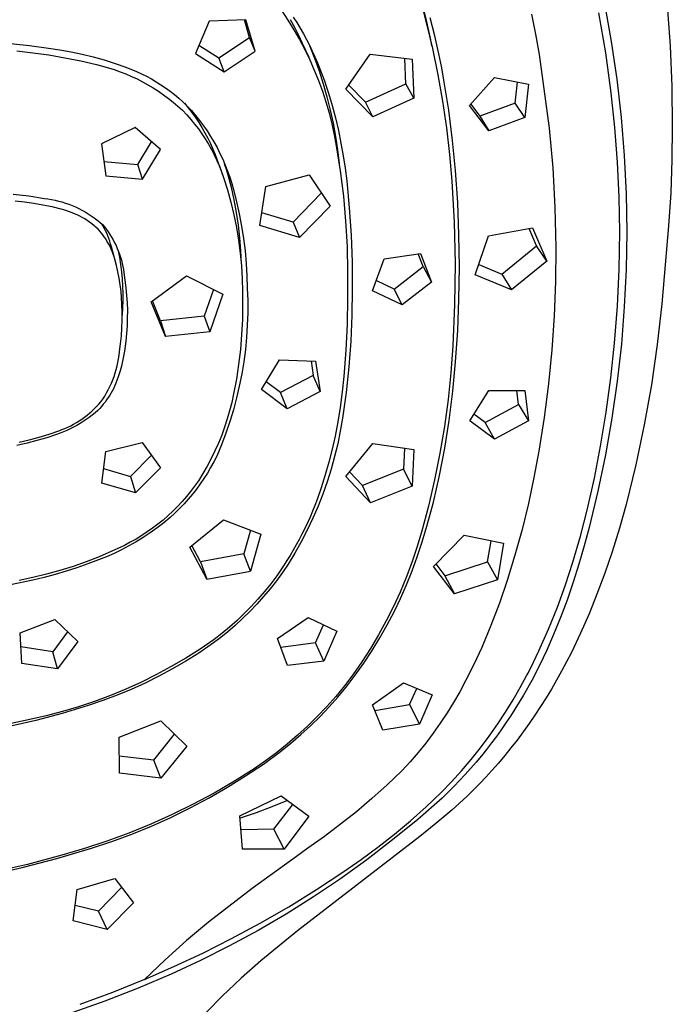
# Model space of a CAD drawing. Units: millimetres. Extents: x -648 to 476, y -1424 to 1613.
# Drawn here: x 433 to 476, y 1160 to 1224 of the extents above; entities that cross this region are included whole.
import ezdxf

# ---------------------------------------------------------------- set-up
doc = ezdxf.new("R2010")
doc.units = ezdxf.units.MM
doc.header["$MEASUREMENT"] = 0
doc.layers.add('Default', color=7, linetype='Continuous', true_color=0x000000)

msp = doc.modelspace()

# ---------------------------------------------------------------- linework, layer by layer
at = {"layer": 'Default', "color": 7, "true_color": 0xffffff}
for p, q in [((459.845, 1223.895), (459.555, 1225.065)), ((459.558, 1224.786), (459.795, 1223.859)), ((471.462, 1225.082), (471.907, 1222.615)), ((475.566, 1224.958), (475.76, 1222.317)), ((448.015, 1224.019), (445.605, 1223.926)), ((448.248, 1222.872), (447.913, 1224.014)), ((448.621, 1221.967), (448.015, 1224.019)), ((450.354, 1224.615), (450.764, 1224)), ((450.764, 1224), (451.152, 1223.371)), ((450.905, 1224.047), (451.187, 1223.542)), ((451.112, 1224.207), (451.34, 1223.847)), ((460.37, 1222.984), (460.073, 1224.164)), ((466.69, 1224.4), (466.952, 1223.085)), ((471.543, 1221.874), (471.1, 1224.482)), ((445.605, 1223.926), (444.713, 1221.83)), ((451.152, 1223.371), (451.518, 1222.729)), ((451.187, 1223.542), (451.451, 1223.029)), ((451.34, 1223.847), (451.56, 1223.483)), ((451.56, 1223.483), (451.77, 1223.114)), ((459.795, 1223.859), (460.207, 1222.152)), ((460.096, 1222.716), (459.845, 1223.895)), ((446.237, 1221.529), (448.248, 1222.872)), ((448.621, 1221.967), (448.248, 1222.872)), ((451.451, 1223.029), (451.698, 1222.507)), ((451.518, 1222.729), (451.863, 1222.076)), ((451.77, 1223.114), (451.971, 1222.74)), ((451.971, 1222.74), (452.164, 1222.363)), ((460.176, 1222.324), (460.096, 1222.716)), ((460.628, 1221.795), (460.37, 1222.984)), ((466.952, 1223.085), (467.189, 1221.766)), ((432.596, 1222.476), (433.853, 1222.341)), ((433.853, 1222.341), (435.104, 1222.173)), ((435.104, 1222.173), (435.842, 1222.069)), ((435.842, 1222.069), (436.576, 1221.94)), ((444.943, 1222.37), (446.237, 1221.529)), ((451.698, 1222.507), (452.119, 1221.59)), ((451.863, 1222.076), (452.185, 1221.411)), ((452.164, 1222.363), (452.348, 1221.982)), ((452.173, 1222.344), (452.496, 1221.518)), ((460.207, 1222.152), (460.566, 1220.433)), ((471.907, 1222.615), (472.271, 1220.135)), ((475.76, 1222.317), (475.871, 1219.672)), ((433.027, 1221.986), (434.081, 1221.872)), ((434.081, 1221.872), (435.13, 1221.726)), ((435.13, 1221.726), (436.175, 1221.547)), ((436.175, 1221.547), (437.213, 1221.335)), ((436.576, 1221.94), (437.305, 1221.785)), ((437.305, 1221.785), (438.029, 1221.606)), ((438.029, 1221.606), (438.746, 1221.402)), ((444.713, 1221.83), (446.587, 1220.615)), ((446.587, 1220.615), (446.237, 1221.529)), ((446.587, 1220.615), (448.621, 1221.967)), ((452.185, 1221.411), (452.485, 1220.735)), ((452.348, 1221.982), (452.524, 1221.597)), ((452.496, 1221.518), (452.793, 1220.682)), ((452.524, 1221.597), (452.692, 1221.209)), ((454.546, 1219.477), (456.145, 1221.785)), ((456.145, 1221.785), (458.883, 1221.441)), ((458.472, 1219.837), (458.408, 1221.498)), ((458.883, 1221.441), (458.988, 1218.898)), ((460.815, 1220.876), (460.628, 1221.795)), ((467.189, 1221.766), (467.848, 1216.932)), ((471.899, 1219.252), (471.543, 1221.874)), ((437.213, 1221.335), (438.244, 1221.091)), ((438.244, 1221.091), (438.635, 1220.995)), ((438.635, 1220.995), (439.023, 1220.886)), ((438.746, 1221.402), (439.455, 1221.174)), ((439.023, 1220.886), (439.407, 1220.764)), ((439.407, 1220.764), (439.786, 1220.63)), ((439.455, 1221.174), (440.157, 1220.921)), ((440.157, 1220.921), (440.849, 1220.645)), ((452.692, 1221.209), (452.851, 1220.818)), ((452.851, 1220.818), (453.004, 1220.424)), ((460.985, 1219.955), (460.815, 1220.876)), ((439.786, 1220.63), (440.161, 1220.483)), ((440.161, 1220.483), (440.531, 1220.324)), ((440.531, 1220.324), (440.896, 1220.153)), ((440.849, 1220.645), (441.181, 1220.493)), ((440.896, 1220.153), (441.255, 1219.97)), ((441.181, 1220.493), (441.509, 1220.33)), ((441.509, 1220.33), (441.83, 1220.156)), ((441.83, 1220.156), (442.146, 1219.971)), ((452.485, 1220.735), (452.761, 1220.05)), ((452.793, 1220.682), (453.064, 1219.837)), ((453.004, 1220.424), (453.148, 1220.027)), ((460.566, 1220.433), (460.873, 1218.704)), ((462.643, 1218.421), (464.268, 1220.259)), ((464.268, 1220.259), (466.489, 1219.81)), ((472.271, 1220.135), (472.554, 1217.644)), ((441.255, 1219.97), (441.607, 1219.775)), ((441.607, 1219.775), (441.953, 1219.569)), ((441.953, 1219.569), (442.292, 1219.351)), ((442.146, 1219.971), (442.455, 1219.777)), ((442.455, 1219.777), (442.758, 1219.571)), ((442.758, 1219.571), (443.053, 1219.356)), ((452.761, 1220.05), (453.014, 1219.355)), ((453.064, 1219.837), (453.307, 1218.984)), ((453.148, 1220.027), (453.286, 1219.628)), ((453.286, 1219.628), (453.416, 1219.227)), ((456.316, 1217.684), (454.546, 1219.477)), ((455.834, 1218.63), (454.735, 1219.749)), ((455.834, 1218.63), (458.472, 1219.837)), ((458.988, 1218.898), (458.472, 1219.837)), ((461.28, 1218.104), (460.985, 1219.955)), ((465.624, 1218.579), (465.779, 1219.951)), ((466.489, 1219.81), (466.246, 1217.625)), ((475.871, 1219.672), (475.898, 1217.024)), ((442.292, 1219.351), (442.623, 1219.123)), ((442.623, 1219.123), (442.947, 1218.883)), ((442.947, 1218.883), (443.263, 1218.634)), ((443.053, 1219.356), (443.342, 1219.132)), ((443.342, 1219.132), (443.622, 1218.897)), ((443.622, 1218.897), (443.895, 1218.654)), ((453.014, 1219.355), (453.244, 1218.653)), ((453.307, 1218.984), (453.524, 1218.124)), ((453.416, 1219.227), (453.656, 1218.418)), ((458.988, 1218.898), (456.316, 1217.684)), ((472.138, 1216.982), (471.899, 1219.252)), ((443.263, 1218.634), (443.571, 1218.373)), ((443.571, 1218.373), (443.869, 1218.103)), ((443.895, 1218.654), (444.159, 1218.402)), ((443.99, 1218.567), (444.24, 1218.264)), ((444.159, 1218.402), (444.444, 1218.089)), ((444.24, 1218.264), (444.48, 1217.952)), ((453.244, 1218.653), (453.449, 1217.943)), ((453.656, 1218.418), (453.87, 1217.602)), ((456.316, 1217.684), (455.834, 1218.63)), ((460.873, 1218.704), (461.127, 1216.967)), ((463.891, 1216.767), (462.643, 1218.421)), ((462.718, 1218.505), (463.301, 1217.725)), ((465.624, 1218.579), (463.301, 1217.725)), ((466.246, 1217.625), (465.624, 1218.579)), ((443.869, 1218.103), (444.143, 1217.812)), ((444.143, 1217.812), (444.407, 1217.512)), ((444.444, 1218.089), (444.718, 1217.768)), ((444.48, 1217.952), (444.71, 1217.633)), ((444.71, 1217.633), (444.928, 1217.306)), ((444.718, 1217.768), (444.981, 1217.438)), ((453.449, 1217.943), (453.63, 1217.226)), ((453.524, 1218.124), (453.714, 1217.257)), ((453.87, 1217.602), (454.059, 1216.782)), ((461.529, 1216.139), (461.28, 1218.104)), ((463.301, 1217.725), (463.891, 1216.767)), ((466.246, 1217.625), (463.891, 1216.767)), ((472.554, 1217.644), (472.756, 1215.145)), ((440.765, 1216.982), (438.569, 1215.921)), ((442.424, 1215.541), (440.765, 1216.982)), ((444.407, 1217.512), (444.66, 1217.203)), ((444.66, 1217.203), (444.902, 1216.886)), ((444.928, 1217.306), (445.136, 1216.972)), ((444.981, 1217.438), (445.233, 1217.099)), ((445.136, 1216.972), (445.333, 1216.631)), ((445.233, 1217.099), (445.473, 1216.752)), ((453.63, 1217.226), (453.787, 1216.504)), ((453.714, 1217.257), (453.876, 1216.385)), ((461.127, 1216.967), (461.327, 1215.222)), ((467.848, 1216.932), (468.077, 1214.337)), ((472.311, 1214.707), (472.138, 1216.982)), ((475.898, 1217.024), (475.873, 1214.862)), ((444.902, 1216.886), (445.133, 1216.56)), ((445.133, 1216.56), (445.353, 1216.227)), ((445.333, 1216.631), (445.518, 1216.284)), ((445.473, 1216.752), (445.702, 1216.397)), ((445.518, 1216.284), (445.691, 1215.931)), ((445.702, 1216.397), (445.919, 1216.034)), ((453.787, 1216.504), (453.919, 1215.777)), ((453.876, 1216.385), (454.011, 1215.508)), ((454.059, 1216.782), (454.225, 1215.958)), ((438.569, 1215.921), (438.861, 1213.815)), ((440.949, 1214.555), (441.848, 1216.04)), ((445.353, 1216.227), (445.562, 1215.886)), ((445.562, 1215.886), (445.758, 1215.538)), ((445.691, 1215.931), (445.853, 1215.572)), ((445.919, 1216.034), (446.123, 1215.665)), ((446.123, 1215.665), (446.315, 1215.289)), ((453.919, 1215.777), (454.181, 1214.141)), ((454.225, 1215.958), (454.371, 1215.133)), ((461.72, 1214.168), (461.529, 1216.139)), ((441.241, 1213.59), (442.424, 1215.541)), ((445.758, 1215.538), (445.943, 1215.184)), ((445.853, 1215.572), (446.002, 1215.208)), ((445.943, 1215.184), (446.115, 1214.824)), ((446.002, 1215.208), (446.139, 1214.84)), ((446.315, 1215.289), (446.495, 1214.907)), ((454.011, 1215.508), (454.118, 1214.628)), ((454.371, 1215.133), (454.496, 1214.309)), ((461.327, 1215.222), (461.475, 1213.472)), ((472.756, 1215.145), (472.877, 1212.642)), ((438.729, 1214.764), (440.949, 1214.555)), ((441.241, 1213.59), (440.949, 1214.555)), ((446.115, 1214.824), (446.275, 1214.458)), ((446.139, 1214.84), (446.488, 1213.896)), ((446.275, 1214.458), (446.422, 1214.086)), ((446.495, 1214.907), (446.662, 1214.519)), ((446.598, 1214.634), (446.717, 1214.264)), ((446.662, 1214.519), (446.815, 1214.125)), ((468.077, 1214.337), (468.22, 1211.735)), ((472.417, 1212.427), (472.311, 1214.707)), ((475.873, 1214.862), (475.792, 1212.701)), ((438.861, 1213.815), (441.241, 1213.59)), ((446.422, 1214.086), (446.556, 1213.71)), ((446.556, 1213.71), (446.807, 1212.903)), ((446.717, 1214.264), (446.829, 1213.891)), ((446.815, 1214.125), (446.956, 1213.727)), ((446.829, 1213.891), (447.039, 1213.074)), ((446.956, 1213.727), (447.083, 1213.324)), ((449.311, 1213.113), (452.139, 1213.885)), ((452.139, 1213.885), (453.517, 1211.826)), ((454.181, 1214.141), (454.385, 1212.496)), ((454.496, 1214.309), (454.603, 1213.486)), ((461.862, 1212.064), (461.72, 1214.168)), ((447.039, 1213.074), (447.22, 1212.251)), ((447.083, 1213.324), (447.197, 1212.918)), ((448.924, 1210.567), (449.311, 1213.113)), ((454.603, 1213.486), (454.775, 1211.716)), ((461.475, 1213.472), (461.628, 1210.783)), ((432.791, 1212.624), (433.814, 1212.5)), ((433.814, 1212.5), (434.832, 1212.342)), ((446.807, 1212.903), (447.029, 1212.088)), ((447.197, 1212.918), (447.401, 1212.126)), ((452.942, 1212.683), (451.097, 1210.782)), ((454.385, 1212.496), (454.533, 1210.846)), ((472.457, 1210.145), (472.417, 1212.427)), ((472.877, 1212.642), (472.916, 1210.135)), ((475.792, 1212.701), (475.653, 1210.543)), ((433.527, 1212.102), (432.917, 1212.17)), ((434.134, 1212.014), (433.527, 1212.102)), ((434.738, 1211.906), (434.134, 1212.014)), ((435.338, 1211.779), (434.738, 1211.906)), ((434.832, 1212.342), (435.065, 1212.311)), ((435.065, 1212.311), (435.297, 1212.272)), ((435.297, 1212.272), (435.528, 1212.225)), ((435.934, 1211.632), (435.338, 1211.779)), ((435.528, 1212.225), (435.756, 1212.17)), ((435.756, 1212.17), (435.983, 1212.107)), ((435.983, 1212.107), (436.207, 1212.037)), ((436.207, 1212.037), (436.429, 1211.959)), ((436.429, 1211.959), (436.648, 1211.874)), ((436.648, 1211.874), (436.864, 1211.781)), ((436.864, 1211.781), (437.077, 1211.681)), ((447.029, 1212.088), (447.224, 1211.266)), ((447.22, 1212.251), (447.373, 1211.423)), ((447.401, 1212.126), (447.579, 1211.328)), ((453.517, 1211.826), (451.526, 1209.785)), ((461.946, 1209.956), (461.862, 1212.064)), ((436.113, 1211.585), (435.934, 1211.632)), ((436.291, 1211.532), (436.113, 1211.585)), ((436.466, 1211.472), (436.291, 1211.532)), ((436.64, 1211.407), (436.466, 1211.472)), ((436.811, 1211.336), (436.64, 1211.407)), ((436.979, 1211.259), (436.811, 1211.336)), ((437.145, 1211.176), (436.979, 1211.259)), ((437.077, 1211.681), (437.286, 1211.573)), ((437.308, 1211.088), (437.145, 1211.176)), ((437.286, 1211.573), (437.492, 1211.459)), ((437.492, 1211.459), (437.693, 1211.338)), ((437.693, 1211.338), (437.89, 1211.21)), ((437.89, 1211.21), (438.083, 1211.076)), ((447.224, 1211.266), (447.391, 1210.438)), ((447.373, 1211.423), (447.497, 1210.589)), ((447.579, 1211.328), (447.731, 1210.524)), ((451.097, 1210.782), (449.05, 1211.398)), ((454.775, 1211.716), (454.893, 1209.942)), ((468.22, 1211.735), (468.279, 1209.131)), ((437.468, 1210.994), (437.308, 1211.088)), ((437.624, 1210.894), (437.468, 1210.994)), ((437.777, 1210.789), (437.624, 1210.894)), ((437.926, 1210.679), (437.777, 1210.789)), ((438.072, 1210.564), (437.926, 1210.679)), ((438.213, 1210.445), (438.072, 1210.564)), ((438.083, 1211.076), (438.271, 1210.935)), ((438.271, 1210.935), (438.455, 1210.787)), ((438.455, 1210.787), (438.633, 1210.634)), ((438.655, 1210.551), (438.56, 1210.708)), ((438.633, 1210.634), (438.764, 1210.475)), ((438.744, 1210.391), (438.655, 1210.551)), ((438.764, 1210.475), (438.889, 1210.313)), ((447.497, 1210.589), (447.592, 1209.752)), ((447.731, 1210.524), (447.858, 1209.717)), ((451.526, 1209.785), (448.924, 1210.567)), ((451.097, 1210.782), (451.526, 1209.785)), ((454.533, 1210.846), (454.624, 1209.191)), ((461.628, 1210.783), (461.689, 1208.09)), ((475.653, 1210.543), (475.203, 1205.446)), ((438.35, 1210.32), (438.213, 1210.445)), ((438.457, 1210.2), (438.35, 1210.32)), ((438.559, 1210.076), (438.457, 1210.2)), ((438.658, 1209.949), (438.559, 1210.076)), ((438.752, 1209.819), (438.658, 1209.949)), ((438.828, 1210.227), (438.744, 1210.391)), ((438.842, 1209.686), (438.752, 1209.819)), ((438.907, 1210.061), (438.828, 1210.227)), ((438.889, 1210.313), (439.009, 1210.146)), ((438.98, 1209.893), (438.907, 1210.061)), ((439.047, 1209.722), (438.98, 1209.893)), ((439.009, 1210.146), (439.123, 1209.975)), ((439.123, 1209.975), (439.232, 1209.8)), ((447.391, 1210.438), (447.529, 1209.605)), ((454.893, 1209.942), (454.956, 1208.165)), ((461.974, 1207.843), (461.946, 1209.956)), ((463.015, 1207.339), (463.881, 1209.882)), ((463.881, 1209.882), (466.747, 1210.42)), ((467.025, 1209.234), (466.54, 1210.379)), ((466.747, 1210.42), (467.687, 1208.223)), ((472.42, 1207.713), (472.457, 1210.145)), ((472.916, 1210.127), (472.876, 1207.686)), ((472.916, 1210.135), (472.916, 1210.127)), ((438.927, 1209.55), (438.842, 1209.686)), ((439.008, 1209.411), (438.927, 1209.55)), ((439.084, 1209.27), (439.008, 1209.411)), ((439.108, 1209.548), (439.047, 1209.722)), ((439.155, 1209.126), (439.084, 1209.27)), ((439.163, 1209.373), (439.108, 1209.548)), ((439.223, 1209.168), (439.163, 1209.373)), ((439.491, 1208.198), (439.223, 1209.168)), ((439.232, 1209.8), (439.334, 1209.621)), ((439.334, 1209.621), (439.429, 1209.44)), ((439.429, 1209.44), (439.519, 1209.255)), ((439.519, 1209.255), (439.602, 1209.066)), ((447.529, 1209.605), (447.639, 1208.767)), ((447.592, 1209.752), (447.658, 1208.912)), ((447.858, 1209.717), (447.958, 1208.905)), ((454.624, 1209.191), (454.657, 1207.535)), ((464.745, 1207.377), (467.025, 1209.234)), ((467.687, 1208.223), (467.025, 1209.234)), ((439.222, 1208.979), (439.155, 1209.126)), ((439.283, 1208.831), (439.222, 1208.979)), ((439.34, 1208.681), (439.283, 1208.831)), ((439.392, 1208.529), (439.34, 1208.681)), ((439.438, 1208.375), (439.392, 1208.529)), ((439.602, 1209.066), (439.679, 1208.876)), ((439.661, 1208.901), (439.704, 1208.695)), ((439.679, 1208.876), (439.749, 1208.682)), ((439.704, 1208.695), (439.742, 1208.488)), ((439.749, 1208.682), (439.812, 1208.487)), ((447.639, 1208.767), (447.72, 1207.926)), ((447.658, 1208.912), (447.694, 1208.07)), ((447.958, 1208.905), (448.031, 1208.091)), ((457.048, 1208.382), (459.423, 1208.727)), ((459.606, 1207.883), (459.284, 1208.706)), ((459.423, 1208.727), (460.159, 1206.863)), ((468.279, 1209.131), (468.26, 1206.898)), ((439.548, 1207.958), (439.438, 1208.375)), ((439.644, 1207.538), (439.548, 1207.958)), ((439.742, 1208.488), (439.816, 1208.018)), ((439.812, 1208.487), (439.869, 1208.289)), ((439.816, 1208.018), (439.876, 1207.546)), ((439.869, 1208.289), (439.918, 1208.09)), ((439.918, 1208.09), (439.961, 1207.889)), ((439.961, 1207.889), (439.997, 1207.686)), ((447.72, 1207.926), (447.773, 1207.083)), ((448.031, 1208.091), (448.079, 1207.274)), ((454.956, 1208.165), (454.964, 1206.387)), ((456.302, 1206.303), (457.048, 1208.382)), ((457.705, 1206.402), (459.606, 1207.883)), ((459.606, 1207.883), (460.159, 1206.863)), ((461.689, 1208.09), (461.658, 1205.396)), ((463.243, 1208.006), (464.745, 1207.377)), ((467.687, 1208.223), (465.376, 1206.354)), ((439.726, 1207.114), (439.644, 1207.538)), ((439.876, 1207.546), (439.921, 1207.073)), ((439.997, 1207.686), (440.026, 1207.483)), ((440.026, 1207.483), (440.104, 1206.989)), ((441.818, 1205.573), (444.135, 1207.264)), ((444.135, 1207.264), (446.508, 1206.067)), ((448.079, 1207.274), (448.1, 1206.457)), ((454.657, 1207.535), (454.666, 1205.823)), ((461.945, 1205.73), (461.974, 1207.843)), ((465.376, 1206.354), (463.015, 1207.339)), ((464.745, 1207.377), (465.376, 1206.354)), ((472.306, 1205.284), (472.42, 1207.713)), ((472.876, 1207.686), (472.76, 1205.247)), ((439.792, 1206.688), (439.726, 1207.114)), ((439.844, 1206.26), (439.792, 1206.688)), ((439.921, 1207.073), (439.951, 1206.598)), ((439.951, 1206.598), (439.966, 1206.123)), ((440.104, 1206.989), (440.167, 1206.493)), ((447.773, 1207.083), (447.797, 1206.239)), ((457.705, 1206.402), (456.54, 1206.964)), ((460.159, 1206.863), (458.233, 1205.373)), ((468.26, 1206.898), (468.175, 1204.666)), ((439.882, 1205.831), (439.844, 1206.26)), ((439.966, 1206.123), (439.967, 1205.648)), ((440.167, 1206.493), (440.213, 1205.996)), ((440.213, 1205.996), (440.243, 1205.497)), ((445.893, 1206.375), (445.287, 1204.641)), ((446.508, 1206.067), (445.648, 1203.609)), ((447.797, 1206.239), (447.793, 1205.394)), ((448.1, 1206.457), (448.128, 1205.654)), ((454.964, 1206.387), (454.95, 1204.696)), ((458.233, 1205.373), (456.302, 1206.303)), ((458.233, 1205.373), (457.705, 1206.402)), ((439.904, 1205.4), (439.882, 1205.831)), ((439.921, 1204.885), (439.904, 1205.4)), ((439.967, 1205.648), (439.952, 1205.172)), ((440.243, 1205.497), (440.258, 1204.997)), ((442.761, 1203.298), (441.818, 1205.573)), ((442.437, 1204.33), (441.901, 1205.634)), ((447.793, 1205.394), (447.779, 1204.413)), ((448.128, 1205.654), (448.129, 1204.85)), ((454.666, 1205.823), (454.628, 1204.112)), ((461.658, 1205.396), (461.535, 1202.705)), ((461.864, 1203.691), (461.945, 1205.73)), ((475.203, 1205.446), (474.911, 1202.791)), ((439.921, 1204.368), (439.921, 1204.885)), ((439.952, 1205.172), (439.923, 1204.698)), ((440.258, 1204.997), (440.256, 1204.498)), ((448.129, 1204.85), (448.104, 1204.046)), ((454.95, 1204.696), (454.879, 1203.005)), ((468.175, 1204.666), (468.024, 1202.438)), ((472.117, 1202.859), (472.306, 1205.284)), ((472.76, 1205.247), (472.567, 1202.814)), ((439.905, 1203.853), (439.921, 1204.368)), ((440.256, 1204.498), (440.238, 1203.998)), ((445.287, 1204.641), (442.437, 1204.33)), ((442.437, 1204.33), (442.761, 1203.298)), ((445.287, 1204.641), (445.648, 1203.609)), ((447.779, 1204.413), (447.732, 1203.432)), ((448.104, 1204.046), (448.053, 1203.244)), ((454.628, 1204.112), (454.544, 1202.403)), ((439.87, 1203.338), (439.905, 1203.853)), ((440.203, 1203.5), (440.153, 1203.003)), ((440.238, 1203.998), (440.203, 1203.5)), ((445.648, 1203.609), (442.761, 1203.298)), ((447.732, 1203.432), (447.651, 1202.454)), ((461.728, 1201.655), (461.864, 1203.691)), ((439.751, 1202.313), (439.819, 1202.824)), ((439.819, 1202.824), (439.87, 1203.338)), ((440.153, 1203.003), (440.118, 1202.673)), ((448.053, 1203.244), (447.975, 1202.444)), ((454.879, 1203.005), (454.752, 1201.319)), ((471.878, 1200.606), (472.117, 1202.859)), ((472.567, 1202.814), (472.297, 1200.387)), ((474.911, 1202.791), (474.532, 1200.147)), ((439.722, 1202.077), (439.751, 1202.313)), ((440.072, 1202.344), (440.016, 1202.018)), ((440.118, 1202.673), (440.072, 1202.344)), ((447.651, 1202.454), (447.536, 1201.479)), ((447.975, 1202.444), (447.87, 1201.647)), ((454.544, 1202.403), (454.414, 1200.696)), ((461.535, 1202.705), (461.411, 1200.938)), ((468.024, 1202.438), (467.806, 1200.215)), ((439.589, 1201.376), (439.641, 1201.608)), ((439.641, 1201.608), (439.685, 1201.842)), ((439.685, 1201.842), (439.722, 1202.077)), ((439.949, 1201.693), (439.872, 1201.371)), ((440.016, 1202.018), (439.949, 1201.693)), ((447.536, 1201.479), (447.388, 1200.509)), ((447.87, 1201.647), (447.739, 1200.853)), ((449.037, 1199.847), (450.208, 1201.784)), ((450.208, 1201.784), (452.572, 1201.7)), ((452.271, 1201.71), (452.414, 1200.762)), ((452.572, 1201.7), (452.879, 1199.701)), ((461.543, 1199.728), (461.728, 1201.655)), ((439.386, 1200.693), (439.461, 1200.918)), ((439.461, 1200.918), (439.529, 1201.146)), ((439.529, 1201.146), (439.589, 1201.376)), ((439.784, 1201.051), (439.686, 1200.734)), ((439.872, 1201.371), (439.784, 1201.051)), ((447.739, 1200.853), (447.582, 1200.065)), ((454.752, 1201.319), (454.568, 1199.637)), ((461.411, 1200.938), (461.231, 1199.175)), ((439.117, 1200.032), (439.214, 1200.249)), ((439.214, 1200.249), (439.304, 1200.47)), ((439.304, 1200.47), (439.386, 1200.693)), ((439.512, 1200.254), (439.442, 1200.089)), ((439.578, 1200.421), (439.512, 1200.254)), ((439.686, 1200.734), (439.578, 1200.421)), ((447.388, 1200.509), (447.205, 1199.544)), ((450.264, 1199.632), (449.34, 1200.347)), ((452.414, 1200.762), (450.264, 1199.632)), ((452.879, 1199.701), (452.414, 1200.762)), ((454.414, 1200.696), (454.303, 1199.678)), ((467.806, 1200.215), (467.521, 1198)), ((471.574, 1198.361), (471.878, 1200.606)), ((472.297, 1200.387), (471.951, 1197.97)), ((474.532, 1200.147), (474.066, 1197.517)), ((438.782, 1199.402), (438.901, 1199.609)), ((438.901, 1199.609), (439.012, 1199.819)), ((439.012, 1199.819), (439.117, 1200.032)), ((439.197, 1199.61), (439.105, 1199.456)), ((439.284, 1199.767), (439.197, 1199.61)), ((439.365, 1199.926), (439.284, 1199.767)), ((439.442, 1200.089), (439.365, 1199.926)), ((447.205, 1199.544), (447.087, 1198.996)), ((447.582, 1200.065), (447.399, 1199.282)), ((450.702, 1198.565), (449.037, 1199.847)), ((450.702, 1198.565), (450.264, 1199.632)), ((452.879, 1199.701), (450.702, 1198.565)), ((454.303, 1199.678), (454.167, 1198.662)), ((454.568, 1199.637), (454.329, 1197.962)), ((461.302, 1197.808), (461.543, 1199.728)), ((462.657, 1197.793), (463.896, 1199.776)), ((463.896, 1199.776), (466.247, 1199.771)), ((465.831, 1198.864), (465.722, 1199.77)), ((466.247, 1199.771), (466.49, 1197.782)), ((438.246, 1198.718), (438.389, 1198.874)), ((438.389, 1198.874), (438.526, 1199.035)), ((438.526, 1199.035), (438.657, 1199.2)), ((438.688, 1198.872), (438.572, 1198.736)), ((438.657, 1199.2), (438.782, 1199.402)), ((438.8, 1199.013), (438.688, 1198.872)), ((438.906, 1199.157), (438.8, 1199.013)), ((439.008, 1199.305), (438.906, 1199.157)), ((439.105, 1199.456), (439.008, 1199.305)), ((447.087, 1198.996), (446.95, 1198.452)), ((447.399, 1199.282), (447.19, 1198.506)), ((461.231, 1199.175), (460.994, 1197.419)), ((463.651, 1197.686), (465.831, 1198.864)), ((465.831, 1198.864), (466.49, 1197.782)), ((437.624, 1198.148), (437.787, 1198.282)), ((437.787, 1198.282), (437.945, 1198.422)), ((437.945, 1198.422), (438.098, 1198.568)), ((438.145, 1198.314), (437.959, 1198.16)), ((438.098, 1198.568), (438.246, 1198.718)), ((438.327, 1198.474), (438.145, 1198.314)), ((438.451, 1198.603), (438.327, 1198.474)), ((438.572, 1198.736), (438.451, 1198.603)), ((446.95, 1198.452), (446.794, 1197.913)), ((447.19, 1198.506), (446.955, 1197.737)), ((454.167, 1198.662), (454.016, 1197.72)), ((463.651, 1197.686), (462.926, 1198.222)), ((471.208, 1196.126), (471.574, 1198.361)), ((436.744, 1197.564), (436.928, 1197.668)), ((436.928, 1197.668), (437.108, 1197.779)), ((437.166, 1197.605), (436.957, 1197.483)), ((437.108, 1197.779), (437.284, 1197.896)), ((437.37, 1197.734), (437.166, 1197.605)), ((437.284, 1197.896), (437.456, 1198.019)), ((437.571, 1197.87), (437.37, 1197.734)), ((437.456, 1198.019), (437.624, 1198.148)), ((437.767, 1198.011), (437.571, 1197.87)), ((437.959, 1198.16), (437.767, 1198.011)), ((446.794, 1197.913), (446.62, 1197.38)), ((446.955, 1197.737), (446.695, 1196.976)), ((454.016, 1197.72), (453.839, 1196.782)), ((454.329, 1197.962), (454.187, 1197.118)), ((461.017, 1196.006), (461.302, 1197.808)), ((464.28, 1196.594), (462.657, 1197.793)), ((464.28, 1196.594), (463.651, 1197.686)), ((466.49, 1197.782), (464.28, 1196.594)), ((467.521, 1198), (467.171, 1195.795)), ((471.951, 1197.97), (471.529, 1195.566)), ((435.141, 1196.92), (435.778, 1197.142)), ((435.859, 1196.976), (435.631, 1196.896)), ((435.778, 1197.142), (435.977, 1197.213)), ((436.085, 1197.063), (435.859, 1196.976)), ((435.977, 1197.213), (436.173, 1197.29)), ((436.308, 1197.158), (436.085, 1197.063)), ((436.173, 1197.29), (436.367, 1197.375)), ((436.528, 1197.259), (436.308, 1197.158)), ((436.367, 1197.375), (436.557, 1197.466)), ((436.744, 1197.368), (436.528, 1197.259)), ((436.557, 1197.466), (436.744, 1197.564)), ((436.957, 1197.483), (436.744, 1197.368)), ((446.695, 1196.976), (446.41, 1196.225)), ((446.62, 1197.38), (446.428, 1196.854)), ((454.187, 1197.118), (454.016, 1196.279)), ((460.994, 1197.419), (460.703, 1195.671)), ((474.066, 1197.517), (473.514, 1194.904)), ((433.696, 1196.322), (433.04, 1196.171)), ((433.193, 1196.383), (433.848, 1196.54)), ((434.346, 1196.494), (433.696, 1196.322)), ((433.848, 1196.54), (434.498, 1196.719)), ((434.992, 1196.685), (434.346, 1196.494)), ((434.498, 1196.719), (435.141, 1196.92)), ((435.631, 1196.896), (434.992, 1196.685)), ((438.855, 1195.772), (441.224, 1196.378)), ((441.224, 1196.378), (442.43, 1194.718)), ((446.218, 1196.334), (445.989, 1195.822)), ((446.428, 1196.854), (446.218, 1196.334)), ((453.839, 1196.782), (453.653, 1195.93)), ((454.016, 1196.279), (453.816, 1195.447)), ((454.556, 1194.156), (456.316, 1196.31)), ((456.316, 1196.31), (458.984, 1195.92)), ((438.583, 1193.715), (438.855, 1195.772)), ((445.989, 1195.822), (445.744, 1195.317)), ((446.41, 1196.225), (446.1, 1195.483)), ((453.653, 1195.93), (453.442, 1195.084)), ((458.382, 1196.005), (458.322, 1194.626)), ((458.984, 1195.92), (458.884, 1193.514)), ((460.703, 1195.671), (460.355, 1193.933)), ((460.673, 1194.214), (461.017, 1196.006)), ((467.171, 1195.795), (466.852, 1194.082)), ((470.801, 1194.032), (471.208, 1196.126)), ((441.835, 1195.535), (440.471, 1194.155)), ((445.744, 1195.317), (445.481, 1194.822)), ((445.909, 1195.106), (445.706, 1194.735)), ((446.1, 1195.483), (445.909, 1195.106)), ((453.442, 1195.084), (453.206, 1194.244)), ((453.816, 1195.447), (453.588, 1194.621)), ((471.529, 1195.566), (471.032, 1193.175)), ((438.709, 1194.67), (440.471, 1194.155)), ((442.43, 1194.718), (440.793, 1193.07)), ((445.481, 1194.822), (445.201, 1194.336)), ((445.491, 1194.371), (445.265, 1194.015)), ((445.706, 1194.735), (445.491, 1194.371)), ((453.588, 1194.621), (453.331, 1193.805)), ((455.632, 1193.547), (454.796, 1194.449)), ((458.322, 1194.626), (455.632, 1193.547)), ((458.884, 1193.514), (458.322, 1194.626)), ((473.514, 1194.904), (472.876, 1192.311)), ((440.793, 1193.07), (438.583, 1193.715)), ((440.471, 1194.155), (440.793, 1193.07)), ((444.905, 1193.86), (444.655, 1193.507)), ((445.201, 1194.336), (444.905, 1193.86)), ((445.265, 1194.015), (445.027, 1193.665)), ((453.206, 1194.244), (452.942, 1193.413)), ((453.331, 1193.805), (453.047, 1192.997)), ((456.162, 1192.431), (454.556, 1194.156)), ((460.355, 1193.933), (459.953, 1192.208)), ((460.481, 1193.339), (460.673, 1194.214)), ((466.852, 1194.082), (466.486, 1192.378)), ((470.33, 1191.951), (470.801, 1194.032)), ((444.394, 1193.162), (444.121, 1192.827)), ((444.655, 1193.507), (444.394, 1193.162)), ((444.777, 1193.324), (444.517, 1192.991)), ((445.027, 1193.665), (444.777, 1193.324)), ((452.942, 1193.413), (452.667, 1192.636)), ((456.162, 1192.431), (455.632, 1193.547)), ((458.884, 1193.514), (456.162, 1192.431)), ((460.272, 1192.468), (460.481, 1193.339)), ((471.032, 1193.175), (470.459, 1190.802)), ((443.836, 1192.501), (443.541, 1192.185)), ((444.121, 1192.827), (443.836, 1192.501)), ((444.246, 1192.667), (443.964, 1192.352)), ((444.517, 1192.991), (444.246, 1192.667)), ((452.667, 1192.636), (452.519, 1192.252)), ((453.047, 1192.997), (452.734, 1192.2)), ((460.045, 1191.601), (460.272, 1192.468)), ((443.235, 1191.879), (442.919, 1191.584)), ((443.541, 1192.185), (443.235, 1191.879)), ((443.673, 1192.046), (443.371, 1191.75)), ((443.964, 1192.352), (443.673, 1192.046)), ((452.365, 1191.87), (452.204, 1191.491)), ((452.519, 1192.252), (452.365, 1191.87)), ((452.734, 1192.2), (452.395, 1191.414)), ((459.953, 1192.208), (459.496, 1190.495)), ((466.486, 1192.378), (466.071, 1190.686)), ((469.886, 1190.234), (470.33, 1191.951)), ((472.876, 1192.311), (472.439, 1190.762)), ((442.593, 1191.299), (442.257, 1191.026)), ((442.919, 1191.584), (442.593, 1191.299)), ((443.061, 1191.463), (442.638, 1191.116)), ((443.371, 1191.75), (443.061, 1191.463)), ((444.335, 1189.515), (446.54, 1191.313)), ((446.54, 1191.313), (448.997, 1190.363)), ((452.395, 1191.414), (452.028, 1190.64)), ((452.204, 1191.491), (452.036, 1191.114)), ((459.801, 1190.739), (460.045, 1191.601)), ((441.559, 1190.515), (441.198, 1190.278)), ((441.913, 1190.765), (441.559, 1190.515)), ((442.204, 1190.784), (441.759, 1190.467)), ((442.257, 1191.026), (441.913, 1190.765)), ((442.638, 1191.116), (442.204, 1190.784)), ((448.31, 1190.625), (447.866, 1189.083)), ((452.028, 1190.64), (451.635, 1189.88)), ((451.861, 1190.742), (451.678, 1190.372)), ((452.036, 1191.114), (451.861, 1190.742)), ((459.496, 1190.495), (459.196, 1189.498)), ((459.526, 1189.805), (459.801, 1190.739)), ((466.071, 1190.686), (465.609, 1189.006)), ((470.459, 1190.802), (470.135, 1189.607)), ((472.439, 1190.762), (471.962, 1189.226)), ((440.451, 1189.841), (440.067, 1189.641)), ((440.838, 1189.878), (440.363, 1189.607)), ((440.828, 1190.053), (440.451, 1189.841)), ((441.198, 1190.278), (440.828, 1190.053)), ((441.304, 1190.164), (440.838, 1189.878)), ((441.759, 1190.467), (441.304, 1190.164)), ((448.997, 1190.363), (448.311, 1187.954)), ((451.635, 1189.88), (451.216, 1189.133)), ((451.496, 1190.018), (451.306, 1189.668)), ((451.678, 1190.372), (451.496, 1190.018)), ((460.275, 1188.256), (462.287, 1190.317)), ((462.287, 1190.317), (464.864, 1189.781)), ((463.814, 1188.561), (464.049, 1189.947)), ((469.391, 1188.532), (469.886, 1190.234)), ((439.245, 1189.255), (438.409, 1188.897)), ((440.067, 1189.641), (439.245, 1189.255)), ((439.879, 1189.353), (439.387, 1189.116)), ((440.363, 1189.607), (439.879, 1189.353)), ((445.449, 1187.431), (444.335, 1189.515)), ((445.04, 1188.555), (444.474, 1189.628)), ((451.11, 1189.322), (450.907, 1188.98)), ((451.306, 1189.668), (451.11, 1189.322)), ((459.196, 1189.498), (458.862, 1188.512)), ((459.221, 1188.88), (459.526, 1189.805)), ((464.864, 1189.781), (464.464, 1187.383)), ((470.135, 1189.607), (469.789, 1188.418)), ((471.962, 1189.226), (471.487, 1187.828)), ((437.563, 1188.566), (436.705, 1188.264)), ((438.409, 1188.897), (437.563, 1188.566)), ((438.38, 1188.692), (437.674, 1188.422)), ((438.887, 1188.895), (438.38, 1188.692)), ((439.387, 1189.116), (438.887, 1188.895)), ((447.866, 1189.083), (445.04, 1188.555)), ((445.04, 1188.555), (445.449, 1187.431)), ((448.311, 1187.954), (447.866, 1189.083)), ((450.697, 1188.641), (450.481, 1188.307)), ((450.907, 1188.98), (450.697, 1188.641)), ((451.216, 1189.133), (450.772, 1188.401)), ((458.886, 1187.966), (459.221, 1188.88)), ((461.032, 1187.656), (463.814, 1188.561)), ((463.814, 1188.561), (464.464, 1187.383)), ((465.609, 1189.006), (465.1, 1187.339)), ((435.839, 1187.99), (434.963, 1187.746)), ((436.25, 1187.947), (435.533, 1187.739)), ((436.705, 1188.264), (435.839, 1187.99)), ((436.964, 1188.174), (436.25, 1187.947)), ((437.674, 1188.422), (436.964, 1188.174)), ((445.449, 1187.431), (448.311, 1187.954)), ((450.258, 1187.978), (450.028, 1187.653)), ((450.481, 1188.307), (450.258, 1187.978)), ((450.772, 1188.401), (450.397, 1187.854)), ((458.862, 1188.512), (458.493, 1187.538)), ((458.521, 1187.063), (458.886, 1187.966)), ((461.653, 1186.474), (460.275, 1188.256)), ((460.438, 1188.422), (461.032, 1187.656)), ((468.912, 1187.056), (469.391, 1188.532)), ((469.789, 1188.418), (469.418, 1187.236)), ((434.085, 1187.371), (432.618, 1187.056)), ((434.08, 1187.53), (433.191, 1187.344)), ((434.963, 1187.746), (434.08, 1187.53)), ((434.811, 1187.548), (434.085, 1187.371)), ((435.533, 1187.739), (434.811, 1187.548)), ((450.004, 1187.319), (449.595, 1186.797)), ((450.028, 1187.653), (449.636, 1187.13)), ((450.397, 1187.854), (450.004, 1187.319)), ((458.493, 1187.538), (458.091, 1186.578)), ((461.032, 1187.656), (461.653, 1186.474)), ((464.464, 1187.383), (461.653, 1186.474)), ((465.1, 1187.339), (464.594, 1185.86)), ((471.487, 1187.828), (470.973, 1186.445)), ((449.227, 1186.622), (448.802, 1186.127)), ((449.595, 1186.797), (449.168, 1186.289)), ((449.636, 1187.13), (449.227, 1186.622)), ((458.126, 1186.173), (458.521, 1187.063)), ((468.384, 1185.596), (468.912, 1187.056)), ((469.418, 1187.236), (469.017, 1186.064)), ((448.802, 1186.127), (448.36, 1185.646)), ((449.168, 1186.289), (448.725, 1185.795)), ((458.091, 1186.578), (457.655, 1185.631)), ((457.702, 1185.296), (458.126, 1186.173)), ((469.017, 1186.064), (468.593, 1184.925)), ((470.973, 1186.445), (470.453, 1185.157)), ((448.36, 1185.646), (447.903, 1185.18)), ((448.725, 1185.795), (448.266, 1185.316)), ((457.655, 1185.631), (457.187, 1184.701)), ((464.594, 1185.86), (464.038, 1184.399)), ((467.807, 1184.156), (468.384, 1185.596)), ((433.244, 1183.921), (435.515, 1184.791)), ((435.515, 1184.791), (437.025, 1183.344)), ((447.43, 1184.73), (446.943, 1184.295)), ((447.792, 1184.852), (447.303, 1184.404)), ((447.903, 1185.18), (447.43, 1184.73)), ((448.266, 1185.316), (447.792, 1184.852)), ((450.084, 1183.537), (452.079, 1184.916)), ((452.079, 1184.916), (453.95, 1184.017)), ((457.187, 1184.701), (456.688, 1183.788)), ((457.25, 1184.434), (457.702, 1185.296)), ((468.593, 1184.925), (468.138, 1183.799)), ((470.453, 1185.157), (469.894, 1183.886)), ((446.943, 1184.295), (446.442, 1183.877)), ((447.303, 1184.404), (446.799, 1183.971)), ((452.56, 1183.26), (453.076, 1184.434)), ((456.77, 1183.587), (457.25, 1184.434)), ((464.038, 1184.399), (463.432, 1182.958)), ((467.18, 1182.736), (467.807, 1184.156)), ((433.353, 1181.914), (433.244, 1183.921)), ((436.355, 1183.983), (435.38, 1182.683)), ((445.927, 1183.476), (445.016, 1182.855)), ((446.282, 1183.556), (445.751, 1183.157)), ((446.442, 1183.877), (445.927, 1183.476)), ((446.799, 1183.971), (446.282, 1183.556)), ((450.736, 1181.77), (450.084, 1183.537)), ((453.95, 1184.017), (453.106, 1182.068)), ((456.688, 1183.788), (456.156, 1182.892)), ((456.262, 1182.756), (456.77, 1183.587)), ((468.138, 1183.799), (467.692, 1182.786)), ((469.894, 1183.886), (469.295, 1182.634)), ((435.38, 1182.683), (433.294, 1182.997)), ((437.025, 1183.344), (435.68, 1181.56)), ((445.016, 1182.855), (444.084, 1182.265)), ((445.751, 1183.157), (444.923, 1182.593)), ((452.56, 1183.26), (450.295, 1182.963)), ((453.106, 1182.068), (452.56, 1183.26)), ((456.156, 1182.892), (455.594, 1182.015)), ((455.727, 1181.942), (456.262, 1182.756)), ((463.432, 1182.958), (463.096, 1182.22)), ((467.692, 1182.786), (467.215, 1181.786)), ((435.68, 1181.56), (435.38, 1182.683)), ((444.084, 1182.265), (443.132, 1181.708)), ((444.923, 1182.593), (444.075, 1182.058)), ((463.096, 1182.22), (462.743, 1181.49)), ((466.83, 1182.005), (467.18, 1182.736)), ((469.295, 1182.634), (468.98, 1182.015)), ((435.68, 1181.56), (433.353, 1181.914)), ((443.132, 1181.708), (442.161, 1181.184)), ((443.21, 1181.551), (442.327, 1181.075)), ((444.075, 1182.058), (443.21, 1181.551)), ((453.106, 1182.068), (450.736, 1181.77)), ((455.594, 1182.015), (455.002, 1181.159)), ((455.166, 1181.146), (455.727, 1181.942)), ((462.743, 1181.49), (462.373, 1180.769)), ((466.464, 1181.282), (466.83, 1182.005)), ((467.215, 1181.786), (466.707, 1180.803)), ((468.98, 1182.015), (468.653, 1181.402)), ((442.161, 1181.184), (441.174, 1180.694)), ((442.327, 1181.075), (441.429, 1180.63)), ((455.002, 1181.159), (454.456, 1180.451)), ((454.579, 1180.369), (455.166, 1181.146)), ((465.95, 1180.331), (466.395, 1181.15)), ((466.395, 1181.15), (466.464, 1181.282)), ((468.653, 1181.402), (468.327, 1180.815)), ((440.169, 1180.237), (439.15, 1179.816)), ((440.516, 1180.215), (439.589, 1179.832)), ((441.174, 1180.694), (440.169, 1180.237)), ((441.429, 1180.63), (440.516, 1180.215)), ((454.456, 1180.451), (453.887, 1179.762)), ((454.026, 1179.708), (454.579, 1180.369)), ((456.289, 1179.213), (458.314, 1180.649)), ((458.314, 1180.649), (460.204, 1179.86)), ((458.709, 1179.22), (459.187, 1180.281)), ((462.373, 1180.769), (461.994, 1180.059)), ((465.483, 1179.525), (465.95, 1180.331)), ((466.707, 1180.803), (466.167, 1179.837)), ((467.991, 1180.234), (467.644, 1179.66)), ((468.327, 1180.815), (467.991, 1180.234)), ((439.15, 1179.816), (438.117, 1179.43)), ((439.589, 1179.832), (438.65, 1179.481)), ((453.887, 1179.762), (453.294, 1179.093)), ((453.453, 1179.066), (454.026, 1179.708)), ((460.204, 1179.86), (459.359, 1177.938)), ((461.994, 1180.059), (461.593, 1179.361)), ((466.167, 1179.837), (465.61, 1178.918)), ((467.644, 1179.66), (467.286, 1179.091)), ((437.699, 1179.163), (435.992, 1178.643)), ((437.071, 1179.079), (436.014, 1178.765)), ((438.117, 1179.43), (437.071, 1179.079)), ((438.65, 1179.481), (437.699, 1179.163)), ((453.294, 1179.093), (452.679, 1178.445)), ((452.858, 1178.442), (453.453, 1179.066)), ((456.977, 1177.559), (456.289, 1179.213)), ((456.442, 1178.844), (458.709, 1179.22)), ((458.709, 1179.22), (459.359, 1177.938)), ((461.593, 1179.361), (461.17, 1178.677)), ((464.994, 1178.732), (465.483, 1179.525)), ((465.61, 1178.918), (465.319, 1178.466)), ((467.286, 1179.091), (466.917, 1178.53)), ((433.871, 1178.246), (432.043, 1177.856)), ((434.947, 1178.487), (433.871, 1178.246)), ((435.992, 1178.643), (434.268, 1178.182)), ((436.014, 1178.765), (434.947, 1178.487)), ((452.679, 1178.445), (452.042, 1177.818)), ((452.243, 1177.839), (452.858, 1178.442)), ((461.17, 1178.677), (460.726, 1178.006)), ((464.483, 1177.954), (464.994, 1178.732)), ((465.319, 1178.466), (465.021, 1178.02)), ((466.917, 1178.53), (466.537, 1177.976)), ((434.268, 1178.182), (432.528, 1177.781)), ((439.722, 1177.082), (442.449, 1178.152)), ((442.449, 1178.152), (444.147, 1176.511)), ((452.042, 1177.818), (451.384, 1177.213)), ((451.609, 1177.256), (452.243, 1177.839)), ((459.359, 1177.938), (456.977, 1177.559)), ((460.726, 1178.006), (460.261, 1177.349)), ((463.927, 1177.159), (464.483, 1177.954)), ((465.021, 1178.02), (464.715, 1177.578)), ((466.537, 1177.976), (466.147, 1177.431)), ((439.739, 1174.735), (439.722, 1177.082)), ((441.982, 1175.583), (443.342, 1177.284)), ((451.384, 1177.213), (450.706, 1176.631)), ((450.956, 1176.693), (451.609, 1177.256)), ((460.261, 1177.349), (459.775, 1176.708)), ((463.346, 1176.383), (463.927, 1177.159)), ((464.401, 1177.143), (464.079, 1176.713)), ((464.715, 1177.578), (464.401, 1177.143)), ((466.147, 1177.431), (465.745, 1176.893)), ((444.147, 1176.511), (442.457, 1174.398)), ((450.706, 1176.631), (450.009, 1176.072)), ((450.285, 1176.153), (450.956, 1176.693)), ((459.775, 1176.708), (459.27, 1176.082)), ((462.741, 1175.625), (463.346, 1176.383)), ((464.079, 1176.713), (463.75, 1176.289)), ((465.348, 1176.384), (464.941, 1175.883)), ((465.745, 1176.893), (465.348, 1176.384)), ((441.982, 1175.583), (439.731, 1175.848)), ((449.153, 1175.334), (450.285, 1176.153)), ((450.009, 1176.072), (449.292, 1175.538)), ((459.27, 1176.082), (458.745, 1175.472)), ((463.412, 1175.87), (463.066, 1175.457)), ((463.75, 1176.289), (463.412, 1175.87)), ((464.941, 1175.883), (464.524, 1175.391)), ((442.457, 1174.398), (441.982, 1175.583)), ((448.558, 1175.028), (447.256, 1174.208)), ((447.994, 1174.555), (449.153, 1175.334)), ((449.292, 1175.538), (448.558, 1175.028)), ((458.745, 1175.472), (458.201, 1174.879)), ((462.112, 1174.887), (462.741, 1175.625)), ((463.066, 1175.457), (462.353, 1174.649)), ((464.524, 1175.391), (464.097, 1174.908)), ((442.457, 1174.398), (439.739, 1174.735)), ((446.809, 1173.815), (447.994, 1174.555)), ((458.201, 1174.879), (457.24, 1173.963)), ((461.461, 1174.168), (462.112, 1174.887)), ((462.353, 1174.649), (461.613, 1173.866)), ((463.702, 1174.479), (463.3, 1174.057)), ((464.097, 1174.908), (463.702, 1174.479)), ((445.599, 1173.116), (446.809, 1173.815)), ((447.256, 1174.208), (445.926, 1173.435)), ((457.24, 1173.963), (456.254, 1173.075)), ((460.787, 1173.47), (461.461, 1174.168)), ((461.613, 1173.866), (460.847, 1173.109)), ((463.3, 1174.057), (462.89, 1173.643)), ((444.367, 1172.459), (445.599, 1173.116)), ((445.926, 1173.435), (444.57, 1172.707)), ((447.62, 1171.952), (450.324, 1173.26)), ((450.324, 1173.26), (452.126, 1171.916)), ((460.847, 1173.109), (459.248, 1171.711)), ((459.794, 1172.529), (460.787, 1173.47)), ((462.472, 1173.237), (461.47, 1172.324)), ((462.89, 1173.643), (462.472, 1173.237)), ((443.112, 1171.844), (444.367, 1172.459)), ((444.57, 1172.707), (443.189, 1172.027)), ((449.711, 1172.536), (448.677, 1172.15)), ((450.736, 1172.946), (449.711, 1172.536)), ((449.843, 1171.068), (451.072, 1172.694)), ((456.254, 1173.075), (455.241, 1172.216)), ((458.773, 1171.618), (459.794, 1172.529)), ((443.189, 1172.027), (441.786, 1171.396)), ((441.838, 1171.272), (443.112, 1171.844)), ((447.799, 1169.76), (447.62, 1171.952)), ((448.677, 1172.15), (447.633, 1171.79)), ((452.126, 1171.916), (450.524, 1169.757)), ((455.241, 1172.216), (454.204, 1171.388)), ((461.47, 1172.324), (460.442, 1171.44)), ((441.786, 1171.396), (440.362, 1170.813)), ((440.545, 1170.744), (441.838, 1171.272)), ((454.204, 1171.388), (453.144, 1170.589)), ((459.248, 1171.711), (457.606, 1170.365)), ((457.724, 1170.739), (458.773, 1171.618)), ((460.442, 1171.44), (459.388, 1170.587)), ((440.362, 1170.813), (438.918, 1170.28)), ((439.234, 1170.26), (440.545, 1170.744)), ((449.843, 1171.068), (447.694, 1171.037)), ((450.524, 1169.757), (449.843, 1171.068)), ((453.144, 1170.589), (452.06, 1169.823)), ((459.388, 1170.587), (455.76, 1167.797)), ((456.648, 1169.893), (457.724, 1170.739)), ((438.918, 1170.28), (437.457, 1169.798)), ((437.908, 1169.821), (439.234, 1170.26)), ((455.547, 1169.081), (456.648, 1169.893)), ((457.606, 1170.365), (455.922, 1169.071)), ((435.98, 1169.366), (433.732, 1168.77)), ((435.656, 1169.159), (437.908, 1169.821)), ((437.457, 1169.798), (435.98, 1169.366)), ((450.524, 1169.757), (447.799, 1169.76)), ((451.322, 1169.29), (448.414, 1167.18)), ((452.06, 1169.823), (451.322, 1169.29)), ((433.732, 1168.77), (431.465, 1168.252)), ((433.383, 1168.569), (435.656, 1169.159)), ((455.922, 1169.071), (454.199, 1167.83)), ((454.421, 1168.303), (455.547, 1169.081)), ((431.093, 1168.052), (433.383, 1168.569)), ((452.632, 1167.124), (454.421, 1168.303)), ((436.971, 1167.134), (439.44, 1167.839)), ((439.44, 1167.839), (440.657, 1166.245)), ((455.76, 1167.797), (451.385, 1164.429)), ((454.199, 1167.83), (452.437, 1166.645)), ((436.723, 1165.064), (436.971, 1167.134)), ((438.375, 1165.713), (439.879, 1167.258)), ((448.414, 1167.18), (445.572, 1164.982)), ((450.81, 1165.998), (452.632, 1167.124)), ((438.375, 1165.713), (436.846, 1166.087)), ((440.657, 1166.245), (438.946, 1164.503)), ((452.437, 1166.645), (450.639, 1165.515)), ((438.946, 1164.503), (438.375, 1165.713)), ((450.639, 1165.515), (448.806, 1164.443)), ((448.955, 1164.926), (450.81, 1165.998)), ((438.946, 1164.503), (436.723, 1165.064)), ((445.572, 1164.982), (444.138, 1163.777)), ((447.069, 1163.91), (448.955, 1164.926)), ((448.806, 1164.443), (446.94, 1163.428)), ((451.385, 1164.429), (450.308, 1163.556)), ((444.138, 1163.777), (442.741, 1162.53)), ((446.94, 1163.428), (445.044, 1162.473)), ((445.199, 1162.967), (447.069, 1163.91)), ((450.308, 1163.556), (448.992, 1162.454)), ((443.303, 1162.077), (445.199, 1162.967)), ((442.741, 1162.53), (441.383, 1161.24)), ((445.044, 1162.473), (443.118, 1161.578)), ((448.992, 1162.454), (447.705, 1161.317)), ((443.118, 1161.578), (440.966, 1160.677)), ((441.383, 1161.24), (443.303, 1162.077)), ((441.383, 1161.24), (439.28, 1160.388)), ((447.705, 1161.317), (446.449, 1160.147)), ((439.28, 1160.388), (437.151, 1159.604)), ((440.855, 1160.633), (438.785, 1159.823)), ((440.966, 1160.677), (440.855, 1160.633)), ((438.785, 1159.823), (436.693, 1159.07)), ((446.449, 1160.147), (444.418, 1158.072))]:
    msp.add_line(p, q, dxfattribs=at)

doc.saveas('drawing.dxf')
